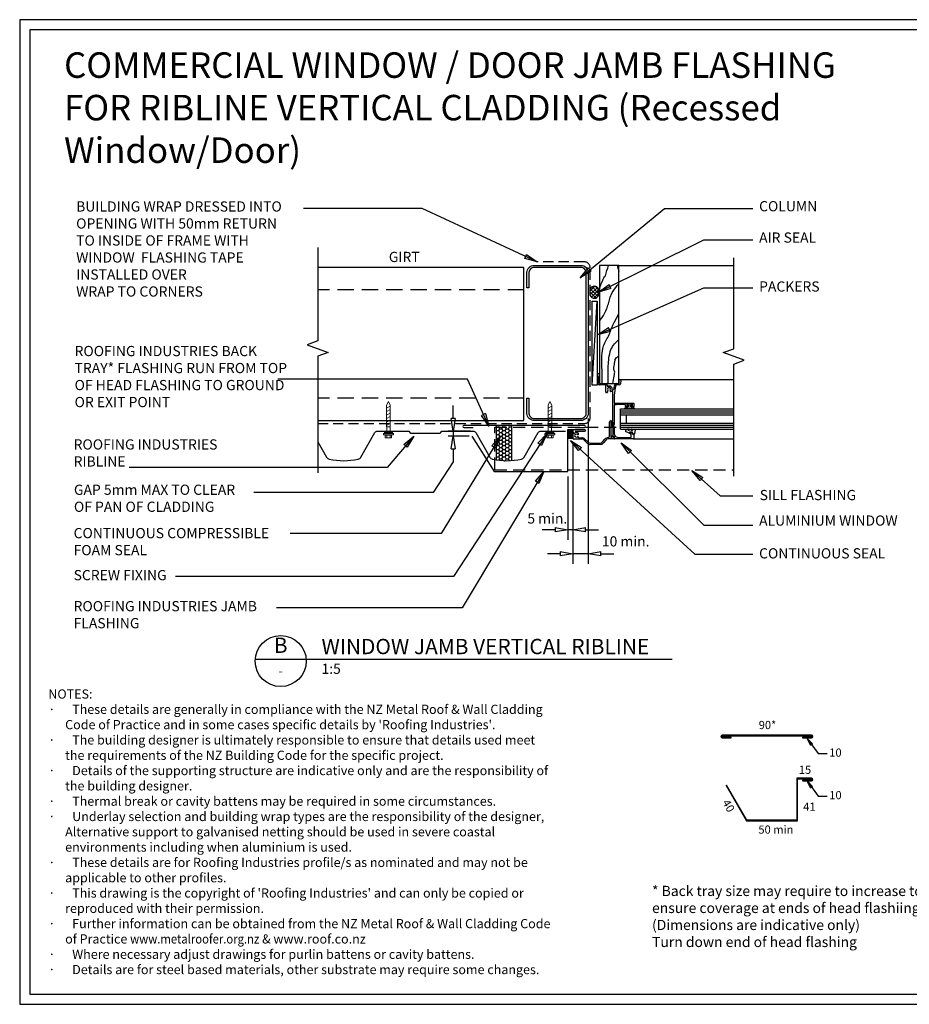
# Model space of a CAD drawing. Units: millimetres. Extents: x 0 to 1326, y -965 to 0.
# Drawn here: x 0 to 872, y -965 to 0 of the extents above; entities that cross this region are included whole.
import ezdxf
from ezdxf.enums import TextEntityAlignment as Align

# ---------------------------------------------------------------- set-up
doc = ezdxf.new("R2010")
doc.units = ezdxf.units.MM
doc.header["$LTSCALE"] = 5
doc.header["$MEASUREMENT"] = 0
for name, pattern in [('DASHED', [19.05, 12.7, -6.35]), ('HIDDEN2', [4.7625, 3.175, -1.5875]), ('JIS_02_2.0', [3, 2, -1])]:
    doc.linetypes.add(name, pattern=pattern)
for name, color, linetype in [('Bldg paper', 1, 'Continuous'), ('Border', 7, 'Continuous'), ('BREAK', 8, 'Continuous'), ('DIM', 1, 'Continuous'), ('FLASHING', 3, 'Continuous'), ('HATCH', 8, 'Continuous'), ('Joinery', 140, 'Continuous'), ('PROFILE', 2, 'Continuous'), ('Screws', 7, 'Continuous'), ('SEALANT', 161, 'Continuous'), ('Structural', 7, 'Continuous'), ('Text1', 2, 'Continuous'), ('Text2', 7, 'Continuous'), ('TIMBER', 1, 'Continuous')]:
    doc.layers.add(name, color=color, linetype=linetype)
doc.styles.add('RS0', font='romans')
doc.styles.add('STYLUS', font='stylu.ttf')
doc.dimstyles.new('dim_5', dxfattribs={"dimscale": 5, "dimtxt": 2.5, "dimasz": 2.5, "dimexe": 2, "dimexo": 1, "dimgap": 1, "dimtad": 1, "dimdec": 0, "dimzin": 0, "dimdsep": 46, "dimtxsty": 'STYLUS', "dimblk": 'CLOSEDBLANK', "dimcen": 1, "dimdle": 1, "dimclrd": 6, "dimclre": 6, "dimclrt": 7, "dimadec": 0, "dimazin": 0, "dimtfac": 1, "dimtdec": 0, "dimtmove": 0, "dimatfit": 3, "dimldrblk": 'CLOSEDBLANK', "dimfxl": 0, "dimtolj": 1, "dimtzin": 0, "dimarcsym": 0})

# ---------------------------------------------------------------- blocks, each defined once
blk = doc.blocks.new('_ClosedBlank')
at = {"color": 0, "linetype": 'ByBlock', "lineweight": -2}
for p, q in [((-1, 0.167), (0, 0)), ((-1, 0.167), (-1, -0.167)), ((0, 0), (-1, -0.167))]:
    blk.add_line(p, q, dxfattribs=at)
blk = doc.blocks.new('LABEL')
at = {"color": 7, "linetype": 'Continuous'}
blk.add_line((-9.97, 0.77), (9.97, 0.77), dxfattribs=at)
at = {"color": 2, "linetype": 'Continuous'}
blk.add_circle((0, 0), 10, dxfattribs=at)
at = {"color": 4, "linetype": 'Continuous', "style": 'RS0'}
blk.add_attdef('VN', text='', height=5, dxfattribs=at).set_placement((0, 5.43), align=Align.MIDDLE)
blk.add_attdef('TITLE', (16, 2.71), '', height=5, dxfattribs=at)
at = {"color": 2, "linetype": 'Continuous', "style": 'RS0'}
blk.add_attdef('DWGREF', text='', height=3.5, dxfattribs=at).set_placement((0, -4.3), align=Align.MIDDLE)
at = {"color": 7, "linetype": 'Continuous', "style": 'RS0'}
blk.add_attdef('DWGSCALE', (16, -5), '', height=2, dxfattribs=at)
blk = doc.blocks.new('*D5')
at = {"layer": 'DEFPOINTS', "color": 0}
for p in [(542.14, -410.18), (537.14, -442.7), (537.14, -499.91)]:
    blk.add_point(p, dxfattribs=at)
at = {"layer": 'DIM', "color": 6, "lineweight": -2}
for p, q in [((542.14, -415.18), (542.14, -509.91)), ((537.14, -447.7), (537.14, -509.91)), ((524.64, -499.91), (512.14, -499.91)), ((542.14, -499.91), (537.14, -499.91)), ((554.64, -499.91), (567.14, -499.91))]:
    blk.add_line(p, q, dxfattribs=at)
at = {"layer": 'DIM', "color": 6, "lineweight": -2, "xscale": 12.5, "yscale": 12.5, "zscale": 12.5}
blk.add_blockref('_ClosedBlank', (537.14, -499.91), dxfattribs=at)
at = {"layer": 'DIM', "color": 6, "lineweight": -2, "xscale": 12.5, "yscale": 12.5, "zscale": 12.5, "rotation": 180}
blk.add_blockref('_ClosedBlank', (542.14, -499.91), dxfattribs=at)
at = {"layer": 'DIM', "color": 7, "insert": (517.09, -488.81), "char_height": 10, "attachment_point": 5, "style": 'STYLUS'}
blk.add_mtext('\\A1;5 min.', dxfattribs=at)
blk = doc.blocks.new('*D6')
at = {"layer": 'DEFPOINTS', "color": 0}
for p in [(557.14, -385.85), (542.14, -410.18), (542.14, -523.38)]:
    blk.add_point(p, dxfattribs=at)
at = {"layer": 'DIM', "color": 6, "lineweight": -2}
for p, q in [((557.14, -390.85), (557.14, -533.38)), ((542.14, -415.18), (542.14, -533.38)), ((529.64, -523.38), (517.14, -523.38)), ((557.14, -523.38), (542.14, -523.38)), ((569.64, -523.38), (582.14, -523.38))]:
    blk.add_line(p, q, dxfattribs=at)
at = {"layer": 'DIM', "color": 6, "lineweight": -2, "xscale": 12.5, "yscale": 12.5, "zscale": 12.5}
blk.add_blockref('_ClosedBlank', (542.14, -523.38), dxfattribs=at)
at = {"layer": 'DIM', "color": 6, "lineweight": -2, "xscale": 12.5, "yscale": 12.5, "zscale": 12.5, "rotation": 180}
blk.add_blockref('_ClosedBlank', (557.14, -523.38), dxfattribs=at)
at = {"layer": 'DIM', "color": 7, "insert": (593.91, -511.28), "char_height": 10, "attachment_point": 5, "style": 'STYLUS'}
blk.add_mtext('\\A1;10 min.', dxfattribs=at)
blk = doc.blocks.new('C-150-2.0')
at = {"layer": 'Structural'}
blk.add_lwpolyline([(53.5, 180.5), (55.5, 180.5), (55.5, 195.5, 0.414214), (48.5, 202.5), (2.5, 202.5, 0.414214), (-4.5, 195.5), (-4.5, 57.5, 0.414214), (2.5, 50.5), (48.5, 50.5, 0.414214), (55.5, 57.5), (55.5, 72.5), (53.5, 72.5), (53.5, 57.5, -0.414214), (48.5, 52.5), (2.5, 52.5, -0.414214), (-2.5, 57.5), (-2.5, 195.5, -0.414214), (2.5, 200.5), (48.5, 200.5, -0.414214), (53.5, 195.5), (53.5, 180.5)], format="xyb", dxfattribs=at)
blk = doc.blocks.new('JOINERY')
at = {"layer": 'Joinery'}
for p, q in [((21.1, 58.5), (21.1, 60.3)), ((21.5, 58.1), (21.1, 58.5)), ((21.51, 51.8), (21.5, 58.1)), ((22.5, 60.3), (22.51, 51)), ((21.11, 51.4), (21.51, 51.8)), ((21.11, 51), (21.11, 51.4)), ((28.66, 49.7), (22.41, 49.7)), ((22.51, 51), (25.66, 51)), ((25.66, 51), (28.66, 51)), ((28.66, 42.81), (28.66, 49.7)), ((30.06, 49.6), (30.06, 48.91)), ((39.51, 51), (42.01, 51)), ((42.01, 49.8), (39.61, 49.8)), ((42.01, 51), (42.01, 54.3)), ((43.4, 54.24), (43.1, 50.8)), ((29.96, 42.31), (29.16, 42.31)), ((30.46, 43.38), (30.46, 42.81)), ((35.31, 43.31), (33.85, 43.31)), ((34.96, 44.71), (35.81, 44.71)), ((35.81, 14.6), (35.81, 42.81)), ((37.11, 39.58), (37.11, 31.8)), ((37.11, 31.8), (55.91, 31.8)), ((38.91, 30.3), (37.11, 30.3)), ((37.11, 30.3), (37.11, 11.05)), ((48.01, 30.5), (39.11, 30.5)), ((48.01, 28.5), (48.01, 30.5)), ((54.81, 30.8), (49.31, 30.8)), ((49.31, 30.8), (49.31, 29.3)), ((49.31, 29.3), (50.05, 29.3)), ((54.06, 29.3), (54.81, 29.3)), ((54.81, 29.3), (54.81, 30.8)), ((56.11, 31.6), (56.11, 28.5)), ((50.06, 28.3), (48.21, 28.3)), ((55.91, 28.3), (54.06, 28.3)), ((32.26, -0.8), (32.26, 13.3)), ((33.56, 14.6), (35.81, 14.6)), ((33.56, 13.3), (33.56, -1.57)), ((35.91, 13.3), (33.56, 13.3)), ((34.65, 10.99), (34.26, 11.37)), ((34.63, 12.04), (35.56, 11.5)), ((34.8, 10.03), (34.8, 10.63)), ((35.81, 11.06), (35.8, 10.06)), ((35.91, 11.05), (35.91, 13.3)), ((-3.5, -1.9), (-3.5, 2.5)), ((35.06, -0.2), (36.11, 0.41)), ((36.11, 0.41), (36.11, 8.61)), ((37.11, 8.61), (37.11, 1.68)), ((52.82, 1.95), (52.52, 3.05)), ((52.72, 3.3), (53.55, 3.3)), ((53.47, 1.8), (53.01, 1.8)), ((53.55, 3.3), (54.9, 3.06)), ((53.67, -1.2), (53.67, 1.6)), ((55.07, 2.86), (55.07, 1.6)), ((55.07, 1.6), (55.91, 1.6)), ((56.11, 1.4), (56.11, -2.7)), ((-3.5, -1.9), (-3.5, -1.9)), ((-3.5, -2.3), (-3.5, -1.92)), ((5.26, -3.3), (-2.5, -3.3)), ((2.14, -2), (5.26, -2)), ((10.47, -7.26), (7.38, -4.18)), ((8.3, -3.26), (11.39, -6.34)), ((13.58, -7.25), (23.24, -7.25)), ((23.24, -8.55), (13.58, -8.55)), ((25.62, -6.14), (27.89, -3.44)), ((28.88, -4.27), (26.61, -6.98)), ((36.91, -3.2), (31.18, -3.2)), ((33.56, -1.57), (33.96, -1.57)), ((34.21, -1.5), (35.81, -0.58)), ((35.94, -0.5), (35.41, -0.81)), ((35.81, -0.58), (35.81, -0.58)), ((37.11, -1.67), (35.94, -0.5)), ((36.05, -0.61), (36.05, -0.61)), ((36.05, -0.61), (37.05, -1.61)), ((37.11, -3), (37.11, -1.67)), ((37.11, -1.75), (37.11, -3)), ((55.61, -3.2), (37.31, -3.2)), ((39.92, -1.31), (46.11, -1.7)), ((46.11, -1.7), (53.17, -1.7))]:
    blk.add_line(p, q, dxfattribs=at)
at = {"layer": 'Joinery', "color": 252}
for p, q in [((54.31, 30.8), (49.81, 30.8)), ((49.81, 30.8), (49.81, 29.8)), ((49.81, 29.8), (51.06, 29.8)), ((51.06, 29.8), (51.06, 28.51)), ((53.06, 28.53), (53.06, 29.8)), ((53.06, 29.8), (54.31, 29.8)), ((54.31, 29.8), (54.31, 30.8)), ((51.06, 28.51), (46.95, 26.78)), ((47.11, 26.31), (50.98, 27.3)), ((50.98, 27.3), (51.56, 26.3)), ((51.56, 26.3), (52.56, 26.3)), ((52.56, 26.3), (53.15, 27.33)), ((57.16, 26.81), (53.06, 28.53)), ((53.15, 27.33), (57, 26.34))]:
    blk.add_line(p, q, dxfattribs=at)
at = {"layer": 'Joinery', "color": 8}
for p, q in [((43.11, 26.3), (154.15, 26.3)), ((43.11, 20.3), (43.11, 26.3)), ((43.11, 24.3), (154.15, 24.3)), ((43.11, 22.3), (154.15, 22.3)), ((43.11, 12.3), (43.11, 20.3)), ((43.11, 20.3), (154.15, 20.3)), ((49.11, 12.3), (49.11, 20.3)), ((43.11, 12.3), (154.15, 12.3)), ((43.11, 6.3), (43.11, 12.3)), ((43.11, 10.3), (154.15, 10.3)), ((43.11, 8.3), (154.15, 8.3)), ((43.11, 6.3), (154.15, 6.3))]:
    blk.add_line(p, q, dxfattribs=at)
at = {"layer": 'Joinery', "color": 252, "linetype": 'Continuous'}
for p, q in [((48.16, 5.06), (48.88, 5.44)), ((51.81, 2.57), (48.18, 4.27)), ((50.25, 6.3), (50.81, 6.3)), ((50.82, 5.3), (51.42, 5.3)), ((55.07, 3.3), (52.17, 3.3)), ((52.17, 3.3), (52.17, 2.8)), ((53.12, 6.3), (53.73, 6.3)), ((53.71, 5.3), (54.79, 5.3)), ((54.98, 5.38), (55.68, 6.14)), ((55.07, 1.75), (55.07, 3.3)), ((56.79, 1.6), (55.07, 1.75)), ((56.05, 6.3), (57.47, 6.3)), ((57.72, 6.01), (57.06, 1.81))]:
    blk.add_line(p, q, dxfattribs=at)
at = {"layer": 'Joinery'}
for centre, radius, start, end in [((21.8, 60.3), 0.7, 0.00135, 180.00135), ((22.41, 51), 1.3, 180.00135, 270), ((28.66, 49.6), 1.4, 0, 90), ((30.56, 48.91), 0.5, 180, 293.31802), ((31.99, 45.6), 3.1, 343.29749, 113.31802), ((67.11, 39.58), 31.3, 161.52325, 169.80022), ((67.11, 39.58), 30, 161.45748, 180), ((39.51, 48.8), 2.2, 90.00135, 161.52325), ((39.61, 48.8), 1, 90, 161.45748), ((42.71, 54.3), 0.7, 354.98518, 180), ((42.01, 50.9), 1.1, 270, 354.98518), ((29.16, 42.81), 0.5, 180, 270), ((29.96, 42.81), 0.5, 270, 0), ((31.99, 45.6), 1.53, 142.03236, 217.96764), ((30.12, 44.15), 0.837, 293.76455, 37.96764), ((30.12, 47.05), 0.837, 322.03236, 348.02776), ((31.43, 46.78), 0.5, 115.22825, 168.02776), ((31.99, 45.6), 1.8, 64.77175, 115.22825), ((32.54, 46.78), 0.5, 11.97224, 64.77175), ((33.85, 44.15), 0.837, 142.03236, 270), ((33.85, 47.05), 0.837, 191.97224, 217.96764), ((31.99, 45.6), 1.53, 322.03236, 37.96764), ((35.31, 42.81), 0.5, 360, 90), ((35.81, 45.21), 0.5, 270, 349.80022), ((38.91, 30.5), 0.2, 270, 360), ((50.06, 28.8), 0.5, 270.638, 90.638), ((54.06, 28.8), 0.5, 90, 270), ((55.91, 31.6), 0.2, 360, 90), ((48.21, 28.5), 0.2, 180, 270), ((55.91, 28.5), 0.2, 270, 0), ((33.56, 13.3), 1.3, 90, 180), ((35.1, 12.24), 1.21, 171.07144, 226.25242), ((34.1, 12.39), 0.2, 17.83078, 171.07144), ((35.01, 12.68), 0.75, 197.83078, 239.80745), ((34.3, 10.63), 0.5, 359.80745, 46.25242), ((36.3, 10.1), 1.5, 182.51968, 262.50506), ((35.31, 11.06), 0.5, 359.80745, 59.80745), ((36.3, 10.1), 0.5, 184.50604, 262.50506), ((36.51, 11.05), 0.6, 180, 0), ((-3, 2.5), 0.5, 19.56283, 180), ((-2.05, 2.83), 0.5, 199.56283, 305.90853), ((0, 0), 1.8, 155.03819, 204.98935), ((0, 0), 3, 51.17554, 125.90853), ((-1.18, 0.55), 0.5, 101.177, 155.03819), ((-1.42, 1.76), 0.737, 281.177, 308.82446), ((0, 0), 1.53, 51.17554, 128.82446), ((1.42, 1.76), 0.737, 231.17554, 51.17554), ((36.11, 8.61), 1, 0, 82.50506), ((40.11, 1.68), 3, 180, 266.42367), ((52.72, 3.1), 0.2, 90, 195.01192), ((53.01, 2), 0.2, 195.01192, 270), ((53.47, 1.6), 0.2, 0, 90), ((54.87, 2.86), 0.2, 359.99922, 80.01065), ((55.91, 1.4), 0.2, 0, 90), ((-2.1, -1.9), 1.4, 180, 180.72517), ((-2.5, -2.3), 1, 180, 270), ((-1.18, -0.55), 0.5, 204.98935, 258.71098), ((-1.42, -1.78), 0.75, 51.5838, 78.71098), ((0, 0), 1.52, 231.13237, 308.86763), ((1.42, -1.78), 0.75, 342.5424, 128.4162), ((5.26, -6.3), 4.3, 45.00482, 90), ((5.26, -6.3), 3, 45.00482, 90), ((13.58, -4.15), 4.4, 225.00482, 270), ((13.58, -4.15), 3.1, 225.00482, 270), ((23.24, -4.15), 3.1, 270, 320), ((23.24, -4.15), 4.4, 270, 320), ((31.18, -6.2), 4.3, 90.28962, 140), ((31.18, -6.2), 3, 90, 140), ((31.16, -0.8), 1.1, 270.28962, 360), ((33.96, -1.07), 0.5, 270, 300.38654), ((35.23, -0.5), 0.35, 120.05152, 300.03454), ((35.91, -0.75), 0.2, 45.009, 119.992), ((36.91, -3), 0.2, 270, 0), ((36.91, -1.75), 0.2, 0, 45.00426), ((37.31, -3), 0.2, 180, 270), ((53.17, -1.2), 0.5, 270, 359.99985), ((55.61, -2.7), 0.5, 270, 0)]:
    blk.add_arc(centre, radius, start, end, dxfattribs=at)
at = {"layer": 'Joinery', "color": 252}
for centre, start, end in [((47.05, 26.55), 112.80499, 284.41538), ((57.06, 26.58), 255.58462, 67.19501)]:
    blk.add_arc(centre, 0.25, start, end, dxfattribs=at)
at = {"layer": 'Joinery', "color": 252, "linetype": 'Continuous'}
for centre, radius, start, end in [((48.37, 4.67), 0.442, 117.66785, 244.98875), ((52.08, 2.11), 4.62, 116.39301, 133.94985), ((50.25, 5.8), 0.5, 90, 116.39301), ((50.82, 5.5), 0.2, 150.55876, 270), ((51.75, 4.98), 1.26, 129.87884, 150.55876), ((50.81, 6.1), 0.2, 309.87884, 90), ((51.42, 5.8), 0.5, 270, 314.73724), ((54.8, 2.39), 4.3, 116.19479, 134.73724), ((51.92, 2.8), 0.25, 244.98875, 0), ((53.12, 5.8), 0.5, 90, 116.19479), ((53.71, 5.5), 0.2, 146.77184, 270), ((54.62, 4.9), 1.29, 126.49775, 146.77184), ((53.73, 6.1), 0.2, 306.49775, 90), ((54.79, 5.55), 0.25, 270, 317.24192), ((56.05, 5.8), 0.5, 90, 137.24192), ((56.82, 1.85), 0.25, 265, 351.04611), ((57.47, 6.05), 0.25, 351.04611, 90)]:
    blk.add_arc(centre, radius, start, end, dxfattribs=at)
blk = doc.blocks.new('SCREW')
at = {"layer": 'Screws', "linetype": 'Continuous', "lineweight": 13}
for p, q in [((-161856.09, 99440.82), (-161856.09, 99443.42)), ((-161850.54, 99443.64), (-161855.3, 99443.64)), ((-161854.51, 99440.82), (-161854.51, 99443.42)), ((-161851.33, 99440.82), (-161851.33, 99443.42)), ((-161849.74, 99440.82), (-161849.74, 99443.42)), ((-161857.86, 99440.47), (-161856.09, 99440.82)), ((-161857.86, 99439.41), (-161857.86, 99440.47)), ((-161857.86, 99440.47), (-161847.98, 99440.47)), ((-161857.86, 99439.41), (-161847.98, 99439.41)), ((-161856.8, 99439.41), (-161856.8, 99437.29)), ((-161856.8, 99437.29), (-161849.04, 99437.29)), ((-161856.09, 99440.82), (-161849.74, 99440.82)), ((-161854.51, 99437.29), (-161854.51, 99432.75)), ((-161851.33, 99437.29), (-161851.33, 99432.75)), ((-161849.74, 99440.82), (-161847.98, 99440.47)), ((-161849.04, 99439.41), (-161849.04, 99437.29)), ((-161847.98, 99439.41), (-161847.98, 99440.47)), ((-161854.72, 99432.75), (-161854.72, 99411.69)), ((-161854.72, 99432.75), (-161851.12, 99432.75)), ((-161851.12, 99432.75), (-161851.12, 99411.69)), ((-161852.92, 99407.81), (-161854.72, 99411.69)), ((-161852.92, 99407.81), (-161851.12, 99411.69))]:
    blk.add_line(p, q, dxfattribs=at)
at = {"layer": 'Screws', "color": 8, "linetype": 'Continuous', "lineweight": 13}
for p, q in [((-161851.12, 99429.56), (-161854.72, 99431.46)), ((-161851.12, 99426.15), (-161854.72, 99428.06)), ((-161851.12, 99422.75), (-161854.72, 99424.65)), ((-161851.12, 99419.34), (-161854.72, 99421.25)), ((-161851.12, 99415.94), (-161854.72, 99417.84)), ((-161851.12, 99412.54), (-161854.72, 99414.44))]:
    blk.add_line(p, q, dxfattribs=at)
at = {"layer": 'Screws', "linetype": 'Continuous', "lineweight": 13}
for centre, radius, start, end in [((-161855.3, 99442.14), 1.5, 58.10921, 121.89079), ((-161852.92, 99437.97), 5.67, 73.7398, 106.2602), ((-161850.54, 99442.14), 1.5, 58.10921, 121.89079)]:
    blk.add_arc(centre, radius, start, end, dxfattribs=at)
blk.add_solid([(-161856.8, 99437.29), (-161856.8, 99439.41), (-161849.04, 99437.29), (-161849.04, 99439.41)], dxfattribs=at)
blk = doc.blocks.new('*D11')
at = {"layer": 'DEFPOINTS', "color": 0}
for p in [(444.27, -403.2), (424.79, -408.2), (442.98, -408.2)]:
    blk.add_point(p, dxfattribs=at)
at = {"layer": 'DIM', "color": 6, "lineweight": -2}
for p, q in [((424.79, -390.7), (424.79, -378.2)), ((441.77, -403.2), (419.79, -403.2)), ((424.79, -403.2), (424.79, -408.2)), ((440.48, -408.2), (419.79, -408.2)), ((424.79, -420.7), (424.79, -433.2))]:
    blk.add_line(p, q, dxfattribs=at)
at = {"layer": 'DIM', "color": 6, "lineweight": -2, "xscale": 12.5, "yscale": 12.5, "zscale": 12.5}
for p, rotation in [((424.79, -403.2), 270), ((424.79, -408.2), 90)]:
    blk.add_blockref('_ClosedBlank', p, dxfattribs=dict(at, rotation=rotation))

msp = doc.modelspace()

# ---------------------------------------------------------------- hatches: boundary and pattern name
at = {"layer": 'HATCH'}
h = msp.add_hatch(dxfattribs=at)
h.set_pattern_fill('ANSI37', color=256, scale=20, style=0)
h.set_pattern_definition([(135, (567.3476, -261.2192), (1.76777, 1.76777), []), (45, (567.3476, -261.2192), (1.76777, -1.76777), [])])
h.paths.add_polyline_path([(559.14, -270.32), (559.14, -263.91, -0.654568), (567.35, -263.91), (567.35, -270.32, -0.654568)])
h = msp.add_hatch(dxfattribs=at)
h.set_pattern_fill('HONEY', color=256, scale=17, style=0)
h.set_pattern_definition([(0, (467.3295, -432.1995), (3.1875, 1.8403), [2.125, -4.25]), (120, (467.3295, -432.1995), (-3.1875, 1.8403), [2.125, -4.25]), (60, (467.3295, -432.1995), (7e-09, 3.68061), [-4.25, 2.125])])
h.paths.add_polyline_path([(482.33, -399.48), (467.33, -399.48), (467.33, -431.76, 0.058525), (482.33, -431.76)])
h.paths.add_polyline_path([(482.33, -398.31), (467.33, -398.31), (467.33, -399.48), (482.33, -399.48)])
at = {"layer": 'SEALANT'}
h = msp.add_hatch(dxfattribs=at)
h.set_pattern_fill('ANSI37', color=256, scale=10, style=0)
h.set_pattern_definition([(45, (537.1384, -410.5189), (-0.88388, 0.88388), []), (135, (537.1384, -410.5189), (-0.88388, -0.88388), [])])
h.paths.add_polyline_path([(542.14, -410.52), (542.14, -401.7), (537.14, -401.7), (537.14, -410.52)])

# ---------------------------------------------------------------- linework, layer by layer
at = {"layer": 'Bldg paper', "linetype": 'JIS_02_2.0'}
for p, q in [((553.14, -237.29), (507.14, -237.29)), ((559.14, -389.85), (559.14, -243.29)), ((292.17, -395.85), (553.14, -395.85))]:
    msp.add_line(p, q, dxfattribs=at)
at = {"layer": 'Bldg paper', "linetype": 'DASHED', "ltscale": 4}
msp.add_arc((553.14, -243.29), 6, 0, 90, dxfattribs=at)
at = {"layer": 'Bldg paper', "linetype": 'JIS_02_2.0'}
msp.add_arc((553.14, -389.85), 6, 270, 0, dxfattribs=at)
at = {"layer": 'Border'}
msp.add_lwpolyline([(10, -955), (1315.5, -955), (1315.5, -10), (10, -10)], close=True, dxfattribs=at)
at = {"layer": 'BREAK', "linetype": 'Continuous'}
for points in [[(292.17, -223.32), (292.17, -314.79), (281.87, -318.54), (302.47, -326.04), (292.17, -329.79), (292.17, -444.16)], [(699.79, -447.48), (699.79, -337.56), (710.09, -333.81), (689.48, -326.31), (699.79, -322.56), (699.79, -233.42)]]:
    msp.add_lwpolyline(points, dxfattribs=at)
at = {"layer": 'DEFPOINTS'}
msp.add_lwpolyline([(0, -965), (1325.5, -965), (1325.5, 0), (0, 0)], close=True, dxfattribs=at)
at = {"layer": 'DIM', "color": 6}
msp.add_lwpolyline([(424.79, -433.2), (405.18, -463.48), (229.42, -463.48)], dxfattribs=at)
at = {"layer": 'FLASHING'}
for points in [[(544.39, -399.76), (553.39, -399.76, 1), (553.39, -397.76), (435.39, -397.76, 1), (435.39, -399.76), (444.39, -399.76)], [(442.98, -408.2), (465.14, -442.7), (537.14, -442.7), (537.14, -401.7), (553.39, -401.7), (553.39, -401.7, -1), (553.39, -403.7), (544.39, -403.7)]]:
    msp.add_lwpolyline(points, format="xyb", dxfattribs=at)
for points in [[(775.99, -701.17), (688.59, -701.17, 1), (688.59, -703.77), (697.29, -703.77), (697.29, -703.22), (688.59, -703.22, -1), (688.59, -701.72), (775.99, -701.72, -1), (775.99, -703.22), (767.29, -703.22), (767.29, -703.77), (775.99, -703.77, 1)], [(775.99, -745.54), (767.29, -745.54), (767.29, -746.09), (775.99, -746.09, 1), (775.99, -743.49), (761.74, -743.49), (761.74, -784.49), (712.55, -784.49), (692.73, -750.14), (692.26, -750.42), (712.29, -785.04), (762.29, -785.04), (762.29, -744.04), (775.99, -744.04, -1)]]:
    msp.add_lwpolyline(points, format="xyb", close=True, dxfattribs=at)
at = {"layer": 'HATCH'}
for p, q in [((587.14, -240.85), (699.79, -240.85)), ((559.14, -270.32), (559.14, -263.91)), ((567.35, -270.32), (567.35, -263.91)), ((588.34, -352.72), (699.79, -352.72)), ((601.24, -410.92), (699.79, -410.92))]:
    msp.add_line(p, q, dxfattribs=at)
at = {"layer": 'HATCH', "linetype": 'Continuous', "ltscale": 3}
for p, q in [((467.33, -431.76), (467.33, -398.31)), ((482.33, -431.76), (482.33, -398.31))]:
    msp.add_line(p, q, dxfattribs=at)
at = {"layer": 'HATCH'}
for points in [[(568.14, -263.75, -0.029108), (571.4, -255.4, -0.051563), (573.97, -251.04, -0.000879), (577.17, -240.85, 0.001917)], [(585.5, -240.85, 0.000532), (587.14, -246.67)], [(568.14, -295.35, 0.035924), (573.16, -287.99, 0.051204), (575.74, -282.28, 0.020938), (577.24, -277.07, -0.020976), (578.74, -271.87, -0.062346), (581.49, -266.12, -0.042925), (587.14, -258.8)]]:
    msp.add_lwpolyline(points, format="xyb", dxfattribs=at)
for centre, start, end in [((563.24, -265.7), 23.58503, 156.41497), ((563.24, -268.53), 203.58503, 336.41497)]:
    msp.add_arc(centre, 4.48, start, end, dxfattribs=at)
for points, knots in [([(570.91, -356.72), (570.91, -356.66), (570.72, -348.15), (570.76, -340.5), (570.19, -329.57), (571.64, -320.77), (574.44, -314.11), (578.22, -309.22), (580.08, -300.55), (587.14, -288.4)], [8.239172, 8.239172, 8.239172, 8.239172, 8.267051, 20.902033, 31.184861, 41.047006, 47.370857, 52.629723, 59.482629, 59.482629, 59.482629, 59.482629]), ([(576.84, -356.72), (576.84, -356.72), (576.59, -347.56), (576.74, -339.78), (577.38, -331.35), (578.82, -323.78), (582.46, -317.74), (585.42, -314.91), (586.77, -313.61)], [10.460431, 10.460431, 10.460431, 10.460431, 16.853868, 26.051516, 33.75104, 42.255506, 48.8814, 54.50291, 54.50291, 54.50291, 54.50291]), ([(581.39, -356.72), (582.14, -351.3), (584.02, -345.15), (582.16, -343.32), (582.48, -339.38), (583.22, -336.27), (583.32, -333.41), (584.75, -331.02), (586.1, -330.27), (586.77, -329.89)], [21.997811, 21.997811, 21.997811, 21.997811, 39.630755, 45.162924, 48.602338, 51.368116, 54.759892, 57.041238, 59.326608, 59.326608, 59.326608, 59.326608])]:
    msp.add_open_spline(points, degree=3, knots=knots, dxfattribs=at)
at = {"layer": 'PROFILE', "linetype": 'Continuous'}
msp.add_lwpolyline([(292.17, -413.78), (300.79, -428.71, 0.209144), (303.37, -430.61, 0.111716), (331.75, -430.61, 0.209144), (334.33, -428.71), (348.2, -404.7, -0.267949), (350.79, -403.2), (380.83, -403.2, -0.267949), (381.7, -403.7), (382.27, -404.7, 0.267949), (383.14, -405.2), (383.14, -405.2), (411.98, -405.2, 0.267949), (412.85, -404.7), (413.43, -403.7, -0.267949), (414.29, -403.2), (444.33, -403.2, -0.267949), (446.93, -404.7), (460.79, -428.71, 0.209144), (463.37, -430.61, 0.111716), (491.75, -430.61, 0.209144), (494.33, -428.71), (508.2, -404.7, -0.267949), (510.79, -403.2), (535.02, -403.2)], format="xyb", dxfattribs=at)
at = {"layer": 'SEALANT'}
msp.add_lwpolyline([(542.14, -410.52), (537.14, -410.52), (537.14, -401.7), (542.14, -401.7)], close=True, dxfattribs=at)
at = {"layer": 'Structural', "color": 8, "linetype": 'HIDDEN2'}
for p, q in [((494.14, -264.85), (292.17, -264.85)), ((494.14, -370.85), (292.17, -370.85))]:
    msp.add_line(p, q, dxfattribs=at)
at = {"layer": 'Structural', "linetype": 'HIDDEN2', "ltscale": 0.75}
for p, q in [((465.64, -399.48), (699.79, -399.48)), ((465.64, -441.03), (465.64, -399.48)), ((465.64, -441.03), (699.79, -441.03))]:
    msp.add_line(p, q, dxfattribs=at)
at = {"layer": 'Structural'}
msp.add_lwpolyline([(292.17, -392.85), (494.14, -392.85), (494.14, -242.85), (292.17, -242.85)], dxfattribs=at)
at = {"layer": 'Text2'}
msp.add_line((280.7, -626.7), (639.47, -626.7), dxfattribs=at)
at = {"layer": 'TIMBER', "color": 8}
msp.add_line((560.96, -358.27), (565.96, -275.81), dxfattribs=at)
at = {"layer": 'TIMBER'}
msp.add_lwpolyline([(568.14, -240.85), (568.14, -356.72), (587.14, -356.72), (587.14, -240.85), (568.14, -240.85), (568.14, -240.85), (568.14, -240.85), (568.14, -240.85), (568.14, -240.85)], dxfattribs=at)
msp.add_lwpolyline([(560.96, -358.27), (560.96, -275.81), (565.96, -275.81), (565.96, -358.27)], close=True, dxfattribs=at)

# ---------------------------------------------------------------- block references
at = {"layer": 'Joinery'}
msp.add_blockref('JOINERY', (545.63, -407.72), dxfattribs=at)
at = {"layer": 'Screws', "xscale": -1, "rotation": 180}
for p in [(162214.29, 99033.75), (162372.56, 99033.75)]:
    msp.add_blockref('SCREW', p, dxfattribs=at)
at = {"layer": 'Structural', "xscale": -1}
msp.add_blockref('C-150-2.0', (552.64, -443.35), dxfattribs=at)
at = {"layer": 'Text2'}
ref = msp.add_blockref('LABEL', (255.78, -628.62), dxfattribs=dict(at, xscale=2.5, yscale=2.5, zscale=2.5))
ref.add_attrib('VN', 'B', dxfattribs={"layer": '0', "color": 2, "linetype": 'Continuous', "height": 15, "style": 'STYLUS'}).set_placement((255.78, -615.05), align=Align.MIDDLE)
ref.add_attrib('DWGREF', '-', dxfattribs={"layer": '0', "color": 2, "linetype": 'Continuous', "height": 8.75, "style": 'RS0'}).set_placement((255.78, -639.36), align=Align.MIDDLE)
ref.add_attrib('TITLE', 'WINDOW JAMB VERTICAL RIBLINE', (295.78, -621.84), dxfattribs={"layer": '0', "color": 2, "linetype": 'Continuous', "height": 15, "style": 'STYLUS'})
ref.add_attrib('DWGSCALE', '1:5', (295.78, -641.12), dxfattribs={"layer": '0', "color": 7, "linetype": 'Continuous', "height": 10, "style": 'RS0'})

# ---------------------------------------------------------------- texts
at = {"layer": 'Text1', "insert": (43.51, -32.02), "char_height": 25, "width": 784.7784, "attachment_point": 1, "style": 'STYLUS'}
msp.add_mtext('COMMERCIAL WINDOW / DOOR JAMB FLASHING FOR RIBLINE VERTICAL CLADDING (Recessed Window/Door)', dxfattribs=at)
at = {"layer": 'Text2', "style": 'STYLUS'}
for s, insert, char_height, width, attachment_point in [('BUILDING WRAP DRESSED INTO\\POPENING WITH 50mm RETURN TO INSIDE OF FRAME WITH WINDOW  FLASHING TAPE INSTALLED OVER \\PWRAP TO CORNERS', (55.35, -226.02), 10, 216.7542, 4), ('ROOFING INDUSTRIES BACK TRAY* FLASHING RUN FROM TOP OF HEAD FLASHING TO GROUND OR EXIT POINT', (53.8, -351.06), 10, 208.7536, 4), ('CONTINUOUS SEAL', (724.65, -524.33), 10, 139.1504, 4), ("NOTES:\\P{\\fSymbol|b0|i0|c2|p18;·      }These details are generally in compliance with the NZ Metal Roof & Wall Cladding\\P      Code of Practice and in some cases specific details by 'Roofing Industries'.\\P{\\fSymbol|b0|i0|c2|p18;·      }The building designer is ultimately responsible to ensure that details used meet\\P      the requirements of the NZ Building Code for the specific project.\\P{\\fSymbol|b0|i0|c2|p18;·      }Details of the supporting structure are indicative only and are the responsibility of\\P      the building designer.\\P{\\fSymbol|b0|i0|c2|p18;·      }Thermal break or cavity battens may be required in some circumstances.\\P{\\fSymbol|b0|i0|c2|p18;·      }Underlay selection and building wrap types are the responsibility of the designer,\\P      Alternative support to galvanised netting should be used in severe coastal\\P      environments including when aluminium is used.\\P{\\fSymbol|b0|i0|c2|p18;·      }These details are for Roofing Industries profile/s as nominated and may not be\\P      applicable to other profiles.\\P{\\fSymbol|b0|i0|c2|p18;·      }This drawing is the copyright of 'Roofing Industries' and can only be copied or\\P      reproduced with their permission.\\P{\\fSymbol|b0|i0|c2|p18;·      }Further information can be obtained from the NZ Metal Roof & Wall Cladding Code\\P      of Practice {\\Fromans|c0;\\W0.9;\\C4;www.metalroofer.org.nz} {\\Fromans|c0;& \\C4;www.roof.co.nz}\\P{\\fSymbol|b0|i0|c2|p18;·      }Where necessary adjust drawings for purlin battens or cavity battens.\\P{\\fSymbol|b0|i0|c2|p18;·      }Details are for steel based materials, other substrate may require some changes.", (28.05, -656.39), 9, 516.6758, 1), ('90*', (724.28, -692.28), 8, 109.7065, 4), ('10', (793.42, -719.3), 8, 109.7065, 4), ('15', (763.58, -736.22), 8, 109.7065, 4), ('10', (793.42, -761.05), 8, 109.7065, 4), ('41', (767.92, -772.37), 8, 109.7065, 4), ('50 min', (723.94, -794.8), 8, 109.7065, 4), ('* Back tray size may require to increase to\\P  ensure coverage at ends of head flashiings.\\P  (Dimensions are indicative only)\\P  Turn down end of head flashing', (619.73, -880.18), 10, 314.4346, 4)]:
    msp.add_mtext(s, dxfattribs=dict(at, insert=insert, char_height=char_height, width=width, attachment_point=attachment_point))
at = {"layer": 'Text2', "char_height": 10, "attachment_point": 4, "style": 'STYLUS'}
for s, insert in [('COLUMN', (724.65, -184.08)), ('AIR SEAL', (724.65, -214.83)), ('GIRT', (361.77, -233.81)), ('PACKERS', (724.65, -262.77)), ('ROOFING INDUSTRIES \\PRIBLINE', (52.85, -425.92)), ('GAP 5mm MAX TO CLEAR \\POF PAN OF CLADDING', (53.15, -470.32)), ('SILL FLASHING', (725.22, -467.19)), ('ALUMINIUM WINDOW', (724.65, -492.17)), ('CONTINUOUS COMPRESSIBLE\\PFOAM SEAL', (52.85, -512.82)), ('SCREW FIXING  ', (52.85, -545.67)), ('ROOFING INDUSTRIES JAMB \\PFLASHING', (52.85, -584.42))]:
    msp.add_mtext(s, dxfattribs=dict(at, insert=insert))
at = {"layer": 'Text2', "insert": (690.8, -765.72), "char_height": 8, "width": 109.7065, "attachment_point": 4, "rotation": 300.05396, "style": 'STYLUS'}
msp.add_mtext('40', dxfattribs=at)

# ---------------------------------------------------------------- dimensions: what is measured, and where the dimension line sits
at = {"layer": 'DIM'}
dim = msp.add_linear_dim(base=(424.79, -408.2), p1=(444.27, -403.2), p2=(442.98, -408.2), angle=90, text=' ', dimstyle='dim_5', override={"dimexe": 1, "dimexo": 0.5}, dxfattribs=at)
dim.commit()
dim.dimension.update_dxf_attribs({"geometry": '*D11', "text_midpoint": (424.79, -405.7)})
for base, p1, p2, text, picture, middle in [((542.14, -523.38), (557.14, -385.85), (542.14, -410.18), '10 min.', '*D6', (593.91, -511.28)), ((537.14, -499.91), (542.14, -410.18), (537.14, -442.7), '<> min.', '*D5', (517.09, -488.81))]:
    dim = msp.add_linear_dim(base=base, p1=p1, p2=p2, text=text, dimstyle='dim_5', override={"dimtxt": 2, "dimblk1": 'ClosedBlank', "dimblk2": 'ClosedBlank', "dimsah": 1, "dimclrt": 7, "dimtmove": 2}, dxfattribs=at)
    dim.commit()
    dim.dimension.update_dxf_attribs({"geometry": picture, "text_midpoint": middle, "dimtype": 160})

# ---------------------------------------------------------------- leaders
for points, override in [([(507.14, -237.29), (394.52, -185.17), (278.27, -185.17)], {"dimldrblk": 'ClosedBlank'}), ([(549.22, -252.89), (631.97, -185), (718.58, -185)], {"dimgap": 1, "dimtad": 0}), ([(567.35, -267.11), (670.56, -215.74), (718.58, -215.74)], {"dimgap": 1, "dimtad": 0}), ([(566.42, -308.74), (670.56, -262.9), (718.58, -262.9)], {"dimgap": 1, "dimtad": 0}), ([(459.67, -398.31), (438.89, -352.18), (253.13, -352.18)], {"dimgap": 1, "dimtad": 0}), ([(386.18, -408.2), (360.08, -438.74), (107.29, -438.74)], {"dimldrblk": 'ClosedBlank'}), ([(516.52, -405.85), (425.03, -545.63), (152.7, -545.63)], {"dimldrblk": 'ClosedBlank'}), ([(471.12, -408.11), (413.15, -503.52), (265.2, -503.52)], {"dimldrblk": 'ClosedBlank'}), ([(539.88, -412.3), (661.74, -523.7), (718.58, -523.7)], {"dimgap": 1, "dimtad": 0}), ([(589.36, -414.81), (670.56, -495.27), (718.58, -495.27)], {"dimgap": 1, "dimtad": 0}), ([(513.58, -442.7), (433.67, -576.38), (251.53, -576.38)], {"dimldrblk": 'ClosedBlank'}), ([(658.88, -441.81), (686.41, -466.53), (718.58, -466.53)], {"dimgap": 1, "dimtad": 0}), ([(771.64, -704.33), (782.53, -719.28), (791.41, -719.28)], {"dimasz": 1.5, "dimgap": 1, "dimtad": 0}), ([(771.64, -746.09), (782.53, -761.03), (791.41, -761.03)], {"dimasz": 1.5, "dimgap": 1, "dimtad": 0})]:
    msp.add_leader(points, dimstyle='dim_5', override=override, dxfattribs=at)

doc.saveas('drawing.dxf')
